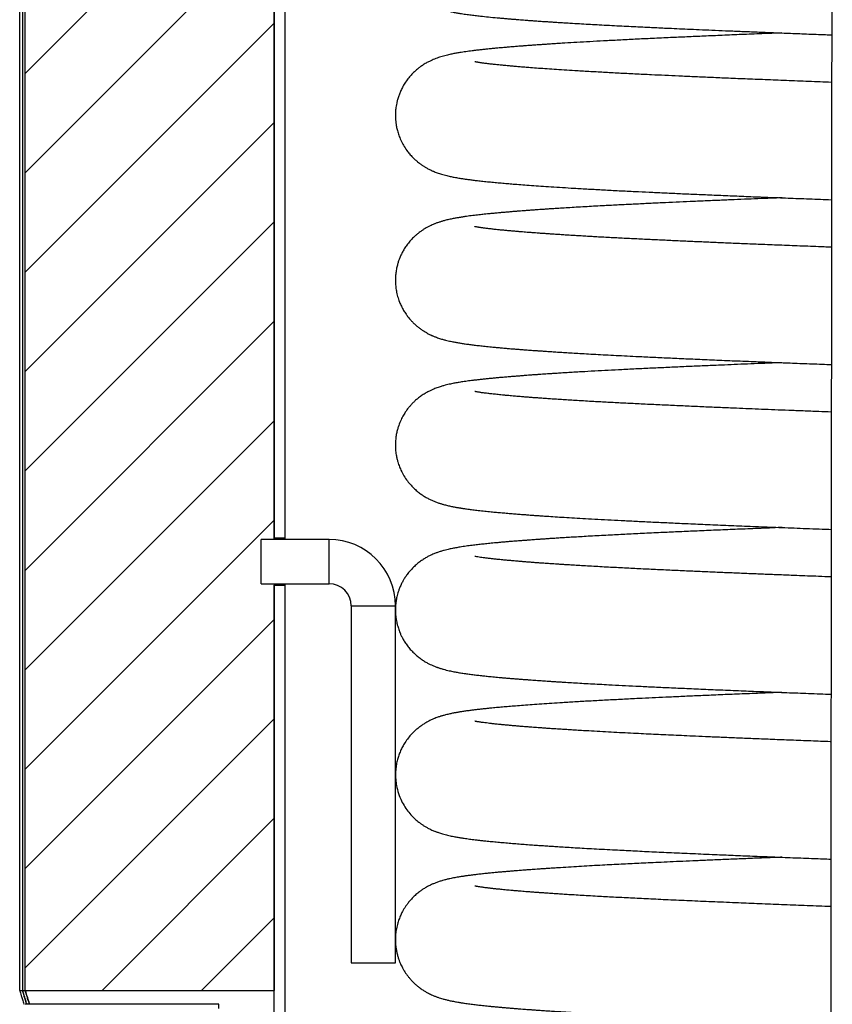
# Model space of a CAD drawing. Units: millimetres. Extents: x 80 to 127, y 31 to 133.
# Drawn here: x 81 to 95, y 58 to 76 of the extents above; entities that cross this region are included whole.
import ezdxf

# ---------------------------------------------------------------- set-up
doc = ezdxf.new("R2010")
doc.units = ezdxf.units.MM
doc.layers.add('BOM', color=7, linetype='Continuous')

msp = doc.modelspace()

# ---------------------------------------------------------------- hatches: boundary and pattern name
at = {"layer": 'BOM'}
h = msp.add_hatch(dxfattribs=at)
h.set_pattern_fill('ANSI31', color=9, scale=0.4, style=0)
h.paths.add_polyline_path([(85.185, 58.726), (85.185, 94.426), (80.685, 94.426), (80.685, 58.726)], flags=0)

# ---------------------------------------------------------------- linework, layer by layer
at = {"color": 2, "linetype": 'Continuous', "lineweight": 25}
for p, q in [((85.185, 66.901), (85.185, 94.826)), ((85.385, 66.901), (85.385, 94.826)), ((80.585, 58.726), (80.585, 94.426)), ((80.635, 94.426), (80.635, 58.726)), ((80.685, 58.726), (80.685, 94.426)), ((85.185, 94.426), (85.185, 66.876)), ((85.385, 66.901), (85.185, 66.901)), ((86.175, 66.876), (84.947, 66.876)), ((84.947, 66.476), (84.947, 66.876)), ((86.175, 66.476), (86.175, 66.876)), ((84.947, 66.076), (84.947, 66.476)), ((86.175, 66.076), (86.175, 66.476)), ((84.947, 66.076), (86.175, 66.076)), ((85.185, 66.076), (85.185, 58.726)), ((85.185, 66.059), (85.185, 66.076)), ((85.185, 56.238), (85.185, 66.051)), ((85.185, 66.051), (85.385, 66.051)), ((85.385, 56.238), (85.385, 66.051)), ((86.575, 65.676), (86.575, 59.226)), ((86.575, 65.676), (86.975, 65.676)), ((86.975, 65.676), (87.375, 65.676)), ((87.375, 59.226), (87.375, 65.676)), ((86.575, 59.226), (86.975, 59.226)), ((86.975, 59.226), (87.375, 59.226)), ((80.585, 58.726), (80.635, 58.726)), ((80.635, 58.726), (80.685, 58.726)), ((80.685, 58.726), (85.185, 58.726)), ((84.185, 58.476), (80.685, 58.476)), ((84.185, 58.401), (84.185, 58.476))]:
    msp.add_line(p, q, dxfattribs=at)
at = {"color": 2, "linetype": 'Continuous', "lineweight": 25, "flags": 128}
msp.add_lwpolyline([(95.271, 89.712), (95.254, 72.661), (95.237, 55.341)], dxfattribs=at)
at = {"color": 2, "linetype": 'Continuous', "lineweight": 25}
for radius in [1.2, 0.4]:
    msp.add_arc((86.175, 65.676), radius, 360, 90, dxfattribs=at)
msp.add_ellipse((80.087, 51.476), major_axis=(0, 7.25), ratio=0.305471, start_param=6.019593, end_param=6.021591, dxfattribs=at)
for points, knots in [([(94.362, 79.005), (94.332, 79.004), (94.164, 78.998), (93.869, 78.986), (93.486, 78.97), (93.125, 78.955), (92.786, 78.94), (92.465, 78.926), (92.163, 78.912), (91.873, 78.899), (91.597, 78.885), (91.334, 78.872), (91.089, 78.859), (90.86, 78.846), (90.648, 78.834), (90.455, 78.823), (90.279, 78.812), (90.118, 78.801), (89.966, 78.791), (89.821, 78.78), (89.687, 78.77), (89.564, 78.761), (89.449, 78.751), (89.334, 78.742), (89.226, 78.732), (89.126, 78.722), (89.034, 78.713), (88.945, 78.704), (88.869, 78.696), (88.805, 78.688), (88.753, 78.682), (88.704, 78.675), (88.661, 78.669), (88.622, 78.664), (88.589, 78.659), (88.556, 78.654), (88.522, 78.648), (88.483, 78.641), (88.441, 78.634), (88.399, 78.626), (88.363, 78.618), (88.333, 78.611), (88.308, 78.605), (88.28, 78.598), (88.25, 78.59), (88.219, 78.581), (88.188, 78.572), (88.159, 78.563), (88.133, 78.554), (88.11, 78.545), (88.087, 78.536), (88.06, 78.525), (88.028, 78.511), (87.991, 78.494), (87.953, 78.474), (87.917, 78.454), (87.884, 78.434), (87.854, 78.414), (87.818, 78.388), (87.774, 78.354), (87.729, 78.316), (87.688, 78.276), (87.648, 78.233), (87.604, 78.181), (87.559, 78.12), (87.516, 78.052), (87.478, 77.979), (87.445, 77.902), (87.417, 77.82), (87.396, 77.737), (87.383, 77.656), (87.375, 77.575), (87.374, 77.496), (87.378, 77.419), (87.387, 77.351), (87.398, 77.293), (87.41, 77.24), (87.425, 77.19), (87.442, 77.14), (87.462, 77.089), (87.486, 77.038), (87.514, 76.986), (87.547, 76.93), (87.59, 76.868), (87.644, 76.802), (87.709, 76.734), (87.777, 76.675), (87.839, 76.628), (87.889, 76.595), (87.942, 76.564), (87.992, 76.537), (88.045, 76.513), (88.098, 76.491), (88.147, 76.473), (88.19, 76.459), (88.229, 76.448), (88.273, 76.436), (88.318, 76.424), (88.362, 76.414), (88.401, 76.406), (88.437, 76.399), (88.467, 76.394), (88.492, 76.389), (88.515, 76.385), (88.542, 76.381), (88.576, 76.375), (88.618, 76.369), (88.668, 76.362), (88.718, 76.355), (88.767, 76.349), (88.815, 76.343), (88.862, 76.337), (88.941, 76.329), (89.055, 76.316), (89.185, 76.304), (89.29, 76.294), (89.365, 76.288), (89.439, 76.282), (89.508, 76.276), (89.574, 76.271), (89.635, 76.266), (89.69, 76.262), (89.739, 76.258), (89.781, 76.255), (89.817, 76.252), (89.852, 76.25), (89.89, 76.247), (89.933, 76.244), (89.981, 76.24), (90.039, 76.236), (90.106, 76.232), (90.185, 76.227), (90.273, 76.221), (90.369, 76.215), (90.471, 76.209), (90.594, 76.201), (90.737, 76.193), (90.897, 76.184), (91.065, 76.174), (91.239, 76.165), (91.419, 76.156), (91.59, 76.147), (91.743, 76.14), (91.879, 76.133), (92.005, 76.127), (92.137, 76.121), (92.288, 76.114), (92.461, 76.106), (92.658, 76.097), (92.87, 76.088), (93.098, 76.078), (93.344, 76.068), (93.604, 76.057), (93.88, 76.046), (94.171, 76.034), (94.48, 76.022), (94.807, 76.009), (95.069, 75.999), (95.223, 75.994), (95.26, 75.992)], [0, 0, 0, 0, 0.00361, 0.020587, 0.037425, 0.053153, 0.068713, 0.083895, 0.098627, 0.112924, 0.127626, 0.141866, 0.155653, 0.168989, 0.181869, 0.194285, 0.205563, 0.216437, 0.227185, 0.237899, 0.248576, 0.258054, 0.267526, 0.277503, 0.288173, 0.29704, 0.30625, 0.315562, 0.324963, 0.331283, 0.337594, 0.343517, 0.348978, 0.353976, 0.358511, 0.362258, 0.366748, 0.371984, 0.377947, 0.383917, 0.389541, 0.392853, 0.396155, 0.399627, 0.403271, 0.407091, 0.410819, 0.41409, 0.417157, 0.419667, 0.421696, 0.423966, 0.426661, 0.42961, 0.432757, 0.435565, 0.438003, 0.440074, 0.441935, 0.444966, 0.448308, 0.450243, 0.452632, 0.455452, 0.458448, 0.461505, 0.46461, 0.467744, 0.4707, 0.474174, 0.477145, 0.479672, 0.48291, 0.485665, 0.487998, 0.490187, 0.492006, 0.493882, 0.495812, 0.497792, 0.499913, 0.502093, 0.504701, 0.507761, 0.511294, 0.515283, 0.519225, 0.522947, 0.526419, 0.529358, 0.533519, 0.538361, 0.543781, 0.54862, 0.552833, 0.557405, 0.562958, 0.569313, 0.574877, 0.580315, 0.585258, 0.589548, 0.592481, 0.595625, 0.59926, 0.603384, 0.60947, 0.616038, 0.622286, 0.628183, 0.633732, 0.639152, 0.644619, 0.659886, 0.6755, 0.682351, 0.689173, 0.695545, 0.701417, 0.706789, 0.71166, 0.71603, 0.719899, 0.722945, 0.725586, 0.728057, 0.730866, 0.73403, 0.737549, 0.741423, 0.746391, 0.75184, 0.75777, 0.764178, 0.770956, 0.777609, 0.787687, 0.797308, 0.806476, 0.817011, 0.826892, 0.836122, 0.844704, 0.850996, 0.857239, 0.863858, 0.870855, 0.879678, 0.889039, 0.898938, 0.909379, 0.920362, 0.931891, 0.943646, 0.955914, 0.968691, 0.981967, 0.995733, 1, 1, 1, 1]), ([(94.361, 76.027), (94.24, 76.022), (93.992, 76.012), (93.633, 75.998), (93.284, 75.983), (92.954, 75.969), (92.643, 75.955), (92.331, 75.941), (92.019, 75.927), (91.708, 75.912), (91.415, 75.897), (91.142, 75.883), (90.89, 75.869), (90.656, 75.856), (90.473, 75.845), (90.337, 75.836), (90.245, 75.831), (90.159, 75.825), (90.082, 75.82), (90.016, 75.815), (89.961, 75.811), (89.914, 75.808), (89.872, 75.805), (89.831, 75.802), (89.788, 75.799), (89.735, 75.795), (89.672, 75.79), (89.6, 75.785), (89.52, 75.778), (89.437, 75.772), (89.352, 75.764), (89.268, 75.757), (89.185, 75.749), (89.105, 75.742), (89.028, 75.734), (88.955, 75.726), (88.886, 75.719), (88.822, 75.711), (88.762, 75.704), (88.704, 75.696), (88.647, 75.688), (88.592, 75.681), (88.544, 75.673), (88.502, 75.666), (88.465, 75.659), (88.429, 75.653), (88.393, 75.646), (88.356, 75.638), (88.313, 75.628), (88.267, 75.616), (88.221, 75.603), (88.175, 75.589), (88.13, 75.574), (88.084, 75.557), (88.038, 75.537), (87.988, 75.514), (87.928, 75.482), (87.87, 75.446), (87.812, 75.405), (87.758, 75.363), (87.702, 75.312), (87.644, 75.251), (87.586, 75.18), (87.534, 75.103), (87.491, 75.027), (87.459, 74.956), (87.433, 74.888), (87.413, 74.824), (87.398, 74.761), (87.388, 74.707), (87.381, 74.659), (87.377, 74.616), (87.375, 74.577), (87.374, 74.541), (87.375, 74.502), (87.377, 74.455), (87.383, 74.398), (87.394, 74.333), (87.41, 74.258), (87.436, 74.176), (87.472, 74.087), (87.52, 73.993), (87.575, 73.909), (87.631, 73.839), (87.682, 73.783), (87.73, 73.737), (87.773, 73.7), (87.806, 73.674), (87.832, 73.655), (87.855, 73.639), (87.876, 73.625), (87.896, 73.613), (87.915, 73.601), (87.937, 73.588), (87.963, 73.574), (87.992, 73.559), (88.022, 73.545), (88.051, 73.532), (88.083, 73.519), (88.115, 73.506), (88.152, 73.493), (88.19, 73.481), (88.233, 73.468), (88.279, 73.455), (88.324, 73.444), (88.364, 73.435), (88.401, 73.427), (88.439, 73.42), (88.478, 73.413), (88.517, 73.406), (88.554, 73.4), (88.598, 73.393), (88.652, 73.385), (88.721, 73.376), (88.796, 73.366), (88.884, 73.356), (88.982, 73.345), (89.09, 73.334), (89.2, 73.324), (89.312, 73.314), (89.422, 73.304), (89.542, 73.294), (89.676, 73.284), (89.833, 73.272), (90.005, 73.26), (90.191, 73.247), (90.392, 73.235), (90.616, 73.221), (90.863, 73.207), (91.134, 73.192), (91.415, 73.177), (91.69, 73.163), (91.959, 73.15), (92.221, 73.138), (92.496, 73.126), (92.787, 73.113), (93.097, 73.1), (93.421, 73.086), (93.757, 73.072), (94.105, 73.058), (94.472, 73.044), (94.855, 73.029), (95.121, 73.019), (95.254, 73.014)], [0, 0, 0, 0, 0.015063, 0.030817, 0.04614, 0.061031, 0.075494, 0.089557, 0.105816, 0.121775, 0.137443, 0.152832, 0.167208, 0.181352, 0.195267, 0.201747, 0.208026, 0.213849, 0.219209, 0.224106, 0.227832, 0.231235, 0.234315, 0.23716, 0.240393, 0.244136, 0.249202, 0.254975, 0.261453, 0.268637, 0.275913, 0.283626, 0.291355, 0.29908, 0.306801, 0.314517, 0.322231, 0.329298, 0.33637, 0.343502, 0.350707, 0.357916, 0.364677, 0.370054, 0.375057, 0.379936, 0.384794, 0.389737, 0.395163, 0.401118, 0.406937, 0.412408, 0.417413, 0.421981, 0.426241, 0.430316, 0.434661, 0.439488, 0.442773, 0.446053, 0.449381, 0.45289, 0.456572, 0.460305, 0.463672, 0.466645, 0.469245, 0.471898, 0.474096, 0.476028, 0.477746, 0.479274, 0.480641, 0.481865, 0.483126, 0.484813, 0.486988, 0.489238, 0.491933, 0.495059, 0.498625, 0.502655, 0.506965, 0.510166, 0.513319, 0.516369, 0.518946, 0.520968, 0.522671, 0.524158, 0.525429, 0.526717, 0.52787, 0.529576, 0.53189, 0.534136, 0.536714, 0.539176, 0.541406, 0.545057, 0.549079, 0.55355, 0.55846, 0.564601, 0.57021, 0.575296, 0.580313, 0.585675, 0.591228, 0.596544, 0.601483, 0.606048, 0.614, 0.622563, 0.63175, 0.641252, 0.652444, 0.663511, 0.674354, 0.684628, 0.694297, 0.703364, 0.71491, 0.726981, 0.739571, 0.752675, 0.766206, 0.779727, 0.795561, 0.81128, 0.82688, 0.842371, 0.85544, 0.86845, 0.881676, 0.895386, 0.909592, 0.924306, 0.938641, 0.953413, 0.968608, 0.984209, 1, 1, 1, 1]), ([(95.256, 75.134), (95.118, 75.139), (94.841, 75.15), (94.442, 75.165), (94.059, 75.181), (93.697, 75.195), (93.362, 75.209), (93.052, 75.222), (92.767, 75.235), (92.499, 75.247), (92.245, 75.258), (91.979, 75.271), (91.702, 75.284), (91.413, 75.299), (91.135, 75.314), (90.868, 75.329), (90.631, 75.343), (90.422, 75.356), (90.242, 75.368), (90.076, 75.379), (89.924, 75.39), (89.798, 75.399), (89.694, 75.408), (89.607, 75.415), (89.521, 75.422), (89.434, 75.43), (89.348, 75.438), (89.265, 75.446), (89.185, 75.454), (89.12, 75.461), (89.068, 75.467), (89.027, 75.472), (88.99, 75.477), (88.958, 75.481), (88.93, 75.485), (88.906, 75.489), (88.886, 75.492), (88.87, 75.495), (88.855, 75.497), (88.84, 75.5), (88.828, 75.502), (88.818, 75.504), (88.812, 75.505), (88.809, 75.506), (88.81, 75.506), (88.81, 75.506)], [0, 0, 0, 0, 0.038776, 0.07769, 0.115512, 0.152196, 0.187707, 0.220087, 0.251402, 0.28168, 0.310953, 0.339905, 0.376946, 0.414237, 0.451813, 0.489686, 0.52784, 0.558004, 0.587923, 0.616783, 0.644552, 0.671218, 0.689482, 0.707496, 0.72646, 0.746484, 0.767557, 0.789558, 0.811868, 0.834398, 0.848937, 0.863524, 0.877448, 0.890466, 0.902583, 0.913799, 0.92515, 0.934188, 0.94426, 0.955367, 0.967008, 0.978272, 0.989141, 0.999847, 1, 1, 1, 1]), ([(94.362, 73.048), (94.318, 73.046), (94.19, 73.041), (93.985, 73.033), (93.739, 73.023), (93.489, 73.013), (93.231, 73.002), (92.966, 72.991), (92.703, 72.979), (92.443, 72.968), (92.187, 72.956), (91.929, 72.944), (91.669, 72.931), (91.409, 72.918), (91.184, 72.907), (90.994, 72.896), (90.837, 72.888), (90.681, 72.879), (90.531, 72.87), (90.392, 72.861), (90.267, 72.853), (90.165, 72.847), (90.081, 72.841), (90.014, 72.836), (89.954, 72.832), (89.904, 72.829), (89.864, 72.826), (89.831, 72.823), (89.797, 72.821), (89.759, 72.818), (89.715, 72.815), (89.664, 72.811), (89.607, 72.807), (89.544, 72.802), (89.477, 72.796), (89.407, 72.79), (89.338, 72.784), (89.272, 72.779), (89.204, 72.772), (89.136, 72.766), (89.068, 72.759), (89.009, 72.753), (88.958, 72.748), (88.908, 72.742), (88.856, 72.737), (88.8, 72.73), (88.744, 72.723), (88.687, 72.716), (88.642, 72.709), (88.608, 72.704), (88.585, 72.701), (88.562, 72.697), (88.539, 72.693), (88.513, 72.689), (88.484, 72.684), (88.452, 72.678), (88.417, 72.672), (88.381, 72.664), (88.344, 72.656), (88.307, 72.648), (88.272, 72.639), (88.241, 72.63), (88.213, 72.622), (88.188, 72.615), (88.164, 72.607), (88.138, 72.598), (88.113, 72.589), (88.09, 72.58), (88.067, 72.571), (88.038, 72.558), (88, 72.541), (87.952, 72.517), (87.906, 72.49), (87.857, 72.459), (87.809, 72.424), (87.764, 72.389), (87.711, 72.342), (87.654, 72.284), (87.596, 72.214), (87.547, 72.145), (87.507, 72.078), (87.475, 72.014), (87.449, 71.953), (87.427, 71.893), (87.408, 71.828), (87.391, 71.753), (87.38, 71.676), (87.375, 71.601), (87.374, 71.529), (87.379, 71.45), (87.392, 71.361), (87.414, 71.263), (87.445, 71.171), (87.482, 71.087), (87.522, 71.014), (87.563, 70.949), (87.6, 70.899), (87.628, 70.865), (87.649, 70.841), (87.668, 70.82), (87.688, 70.799), (87.716, 70.772), (87.752, 70.739), (87.797, 70.702), (87.844, 70.667), (87.89, 70.637), (87.932, 70.612), (87.966, 70.594), (87.993, 70.58), (88.013, 70.57), (88.03, 70.562), (88.046, 70.555), (88.064, 70.548), (88.088, 70.538), (88.118, 70.526), (88.153, 70.514), (88.19, 70.502), (88.224, 70.492), (88.254, 70.483), (88.288, 70.474), (88.327, 70.465), (88.372, 70.455), (88.411, 70.447), (88.458, 70.438), (88.515, 70.428), (88.584, 70.417), (88.657, 70.406), (88.737, 70.395), (88.823, 70.384), (88.918, 70.374), (89.022, 70.362), (89.122, 70.352), (89.212, 70.344), (89.291, 70.337), (89.374, 70.33), (89.459, 70.322), (89.543, 70.316), (89.62, 70.309), (89.69, 70.304), (89.752, 70.299), (89.808, 70.295), (89.857, 70.292), (89.909, 70.288), (89.97, 70.284), (90.046, 70.279), (90.131, 70.273), (90.225, 70.267), (90.33, 70.26), (90.445, 70.253), (90.571, 70.245), (90.712, 70.237), (90.868, 70.228), (91.039, 70.218), (91.221, 70.209), (91.413, 70.199), (91.616, 70.188), (91.849, 70.177), (92.117, 70.164), (92.424, 70.15), (92.75, 70.136), (93.096, 70.121), (93.464, 70.105), (93.825, 70.091), (94.174, 70.077), (94.509, 70.063), (94.858, 70.05), (95.107, 70.041), (95.242, 70.036), (95.254, 70.035)], [0, 0, 0, 0, 0.005453, 0.015687, 0.025962, 0.03681, 0.04823, 0.060216, 0.072758, 0.084741, 0.097194, 0.110124, 0.123542, 0.13746, 0.151893, 0.160966, 0.170233, 0.179694, 0.189286, 0.19831, 0.206567, 0.214054, 0.219293, 0.224073, 0.228394, 0.232255, 0.234967, 0.237394, 0.239737, 0.242572, 0.246003, 0.249981, 0.254507, 0.25958, 0.265199, 0.271249, 0.277487, 0.283402, 0.288988, 0.2964, 0.303146, 0.309229, 0.314651, 0.319413, 0.325522, 0.331863, 0.338528, 0.345518, 0.352729, 0.355836, 0.35889, 0.36189, 0.364877, 0.368261, 0.372081, 0.376394, 0.381202, 0.386157, 0.391518, 0.396476, 0.401014, 0.405007, 0.408431, 0.411242, 0.41386, 0.41653, 0.419253, 0.421353, 0.423486, 0.42595, 0.429004, 0.432653, 0.436884, 0.44015, 0.443339, 0.446148, 0.448506, 0.452641, 0.456308, 0.459519, 0.462421, 0.4651, 0.467567, 0.469828, 0.472033, 0.474749, 0.477935, 0.480282, 0.482831, 0.485648, 0.488858, 0.492496, 0.496452, 0.499616, 0.502944, 0.506098, 0.508626, 0.510165, 0.511325, 0.51254, 0.513896, 0.515394, 0.518215, 0.521446, 0.524782, 0.527789, 0.530459, 0.532793, 0.534429, 0.535848, 0.53705, 0.5383, 0.540151, 0.542622, 0.545711, 0.549788, 0.553845, 0.557593, 0.561037, 0.564181, 0.570604, 0.576406, 0.581658, 0.58686, 0.595843, 0.605128, 0.614731, 0.624644, 0.634871, 0.645467, 0.656578, 0.668214, 0.675287, 0.682542, 0.68998, 0.697515, 0.704521, 0.710872, 0.71626, 0.721064, 0.725283, 0.728917, 0.731967, 0.736877, 0.742294, 0.748246, 0.754731, 0.761746, 0.76929, 0.77736, 0.785953, 0.795516, 0.805596, 0.815958, 0.826581, 0.837466, 0.848614, 0.863189, 0.878203, 0.893663, 0.909579, 0.925963, 0.942815, 0.956374, 0.970203, 0.984294, 0.998634, 1, 1, 1, 1]), ([(95.256, 72.156), (95.211, 72.157), (95.033, 72.164), (94.733, 72.175), (94.363, 72.19), (94.02, 72.203), (93.704, 72.216), (93.412, 72.228), (93.138, 72.24), (92.876, 72.251), (92.613, 72.263), (92.346, 72.275), (92.074, 72.288), (91.804, 72.301), (91.536, 72.314), (91.271, 72.328), (91.06, 72.339), (90.9, 72.348), (90.788, 72.355), (90.677, 72.361), (90.569, 72.368), (90.467, 72.374), (90.366, 72.381), (90.271, 72.387), (90.181, 72.393), (90.101, 72.399), (90.029, 72.404), (89.967, 72.408), (89.912, 72.412), (89.866, 72.416), (89.824, 72.419), (89.778, 72.422), (89.727, 72.426), (89.671, 72.431), (89.611, 72.436), (89.546, 72.441), (89.477, 72.447), (89.404, 72.454), (89.329, 72.461), (89.253, 72.468), (89.177, 72.476), (89.101, 72.485), (89.042, 72.492), (88.998, 72.497), (88.969, 72.501), (88.944, 72.505), (88.923, 72.508), (88.906, 72.51), (88.892, 72.512), (88.88, 72.514), (88.868, 72.516), (88.856, 72.518), (88.842, 72.521), (88.829, 72.523), (88.819, 72.525), (88.813, 72.526), (88.81, 72.527), (88.809, 72.527), (88.809, 72.527)], [0, 0, 0, 0, 0.012311, 0.049241, 0.084934, 0.119356, 0.150625, 0.180723, 0.209641, 0.237587, 0.266052, 0.297136, 0.329149, 0.362104, 0.39601, 0.430884, 0.46674, 0.482834, 0.499123, 0.51561, 0.532297, 0.548571, 0.563825, 0.580488, 0.595723, 0.609528, 0.621899, 0.633648, 0.643723, 0.652125, 0.659565, 0.668428, 0.678906, 0.690261, 0.703045, 0.717253, 0.732883, 0.749983, 0.768665, 0.788928, 0.810766, 0.834176, 0.85915, 0.870634, 0.882164, 0.892574, 0.901726, 0.909619, 0.916282, 0.923149, 0.930541, 0.938458, 0.949665, 0.961704, 0.97339, 0.984311, 0.99447, 1, 1, 1, 1]), ([(94.361, 70.069), (94.302, 70.067), (94.154, 70.061), (93.925, 70.052), (93.677, 70.042), (93.44, 70.032), (93.187, 70.021), (92.915, 70.01), (92.623, 69.997), (92.33, 69.984), (92.039, 69.97), (91.751, 69.957), (91.477, 69.943), (91.218, 69.93), (90.973, 69.916), (90.768, 69.905), (90.605, 69.895), (90.483, 69.888), (90.374, 69.881), (90.279, 69.875), (90.196, 69.87), (90.126, 69.865), (90.063, 69.861), (90.011, 69.858), (89.969, 69.855), (89.936, 69.852), (89.906, 69.85), (89.871, 69.848), (89.829, 69.845), (89.777, 69.841), (89.717, 69.836), (89.649, 69.831), (89.574, 69.825), (89.493, 69.819), (89.408, 69.812), (89.322, 69.804), (89.238, 69.797), (89.16, 69.79), (89.087, 69.782), (89.014, 69.775), (88.943, 69.768), (88.874, 69.76), (88.81, 69.752), (88.751, 69.745), (88.697, 69.738), (88.645, 69.731), (88.596, 69.724), (88.55, 69.717), (88.508, 69.71), (88.47, 69.703), (88.431, 69.696), (88.39, 69.688), (88.346, 69.678), (88.298, 69.667), (88.246, 69.653), (88.193, 69.638), (88.146, 69.622), (88.108, 69.608), (88.069, 69.593), (88.028, 69.575), (87.974, 69.55), (87.91, 69.514), (87.843, 69.471), (87.782, 69.425), (87.73, 69.381), (87.685, 69.337), (87.645, 69.294), (87.612, 69.254), (87.581, 69.215), (87.547, 69.166), (87.507, 69.099), (87.462, 69.009), (87.429, 68.922), (87.406, 68.841), (87.39, 68.767), (87.378, 68.685), (87.373, 68.595), (87.376, 68.501), (87.386, 68.414), (87.402, 68.338), (87.417, 68.28), (87.432, 68.231), (87.448, 68.189), (87.473, 68.127), (87.514, 68.046), (87.574, 67.953), (87.639, 67.872), (87.704, 67.803), (87.767, 67.747), (87.827, 67.7), (87.887, 67.66), (87.946, 67.625), (88.004, 67.596), (88.053, 67.574), (88.096, 67.556), (88.131, 67.543), (88.16, 67.533), (88.186, 67.525), (88.208, 67.518), (88.233, 67.51), (88.263, 67.502), (88.298, 67.493), (88.335, 67.484), (88.371, 67.476), (88.405, 67.469), (88.436, 67.463), (88.466, 67.457), (88.493, 67.453), (88.517, 67.449), (88.538, 67.445), (88.559, 67.442), (88.58, 67.438), (88.607, 67.434), (88.641, 67.429), (88.683, 67.424), (88.728, 67.418), (88.775, 67.412), (88.823, 67.406), (88.893, 67.398), (88.986, 67.387), (89.097, 67.376), (89.202, 67.366), (89.301, 67.357), (89.403, 67.349), (89.505, 67.34), (89.605, 67.332), (89.699, 67.325), (89.786, 67.318), (89.866, 67.312), (89.945, 67.307), (90.025, 67.301), (90.13, 67.294), (90.263, 67.285), (90.429, 67.275), (90.612, 67.264), (90.814, 67.252), (91.034, 67.24), (91.269, 67.227), (91.519, 67.215), (91.782, 67.202), (92.061, 67.188), (92.356, 67.175), (92.676, 67.16), (93.021, 67.145), (93.393, 67.13), (93.785, 67.113), (94.2, 67.097), (94.636, 67.08), (94.987, 67.066), (95.197, 67.059), (95.251, 67.057)], [0, 0, 0, 0, 0.00733, 0.0183, 0.028922, 0.039194, 0.049348, 0.062606, 0.076243, 0.090256, 0.104642, 0.119402, 0.13455, 0.148212, 0.162199, 0.176523, 0.184799, 0.192487, 0.199583, 0.206085, 0.211467, 0.216357, 0.220753, 0.224656, 0.227375, 0.22979, 0.231899, 0.234113, 0.237373, 0.241312, 0.245931, 0.251228, 0.257203, 0.263856, 0.271185, 0.278987, 0.286616, 0.294024, 0.301211, 0.308177, 0.316104, 0.323725, 0.331042, 0.33836, 0.344617, 0.351066, 0.357641, 0.363826, 0.369512, 0.374732, 0.379845, 0.385462, 0.391324, 0.397586, 0.40428, 0.4115, 0.41584, 0.420002, 0.423794, 0.42731, 0.431077, 0.435207, 0.439591, 0.443575, 0.447068, 0.450074, 0.453152, 0.455493, 0.457189, 0.459046, 0.462126, 0.465828, 0.470056, 0.472432, 0.475167, 0.478185, 0.481434, 0.484834, 0.488539, 0.490946, 0.493132, 0.494961, 0.496451, 0.498032, 0.502425, 0.506865, 0.51116, 0.51524, 0.519094, 0.523013, 0.527146, 0.531509, 0.536117, 0.540785, 0.544153, 0.547239, 0.550046, 0.552579, 0.555047, 0.557925, 0.56187, 0.566404, 0.571386, 0.576759, 0.581338, 0.585938, 0.590057, 0.593679, 0.596806, 0.5994, 0.601933, 0.604675, 0.607628, 0.612502, 0.617858, 0.623585, 0.629258, 0.634835, 0.640319, 0.652876, 0.665032, 0.674168, 0.683256, 0.692296, 0.701124, 0.709335, 0.716907, 0.723457, 0.729435, 0.735018, 0.74082, 0.746892, 0.757208, 0.768207, 0.779879, 0.792216, 0.805218, 0.818888, 0.832371, 0.846237, 0.860455, 0.875036, 0.88999, 0.906261, 0.922949, 0.940048, 0.957553, 0.975453, 0.993729, 1, 1, 1, 1]), ([(95.253, 69.177), (95.177, 69.18), (95.006, 69.186), (94.749, 69.196), (94.485, 69.206), (94.233, 69.216), (93.995, 69.226), (93.764, 69.235), (93.515, 69.245), (93.242, 69.257), (92.945, 69.27), (92.644, 69.283), (92.341, 69.297), (92.038, 69.311), (91.748, 69.325), (91.472, 69.339), (91.211, 69.352), (90.99, 69.364), (90.807, 69.375), (90.663, 69.383), (90.529, 69.392), (90.404, 69.4), (90.288, 69.407), (90.182, 69.414), (90.087, 69.421), (90.004, 69.427), (89.931, 69.432), (89.874, 69.436), (89.83, 69.44), (89.798, 69.442), (89.769, 69.444), (89.741, 69.447), (89.711, 69.449), (89.673, 69.452), (89.633, 69.455), (89.59, 69.459), (89.546, 69.463), (89.499, 69.467), (89.449, 69.471), (89.394, 69.476), (89.337, 69.482), (89.281, 69.487), (89.23, 69.492), (89.183, 69.497), (89.14, 69.502), (89.099, 69.506), (89.061, 69.511), (89.022, 69.516), (88.984, 69.52), (88.949, 69.525), (88.919, 69.529), (88.897, 69.533), (88.881, 69.535), (88.868, 69.537), (88.854, 69.54), (88.841, 69.542), (88.829, 69.544), (88.82, 69.546), (88.813, 69.547), (88.81, 69.548), (88.808, 69.548), (88.809, 69.548), (88.809, 69.548)], [0, 0, 0, 0, 0.021462, 0.04802, 0.073713, 0.098531, 0.122466, 0.145576, 0.16906, 0.20014, 0.232541, 0.266247, 0.30124, 0.337513, 0.37509, 0.409262, 0.444496, 0.480827, 0.502766, 0.524869, 0.545857, 0.565528, 0.585281, 0.603476, 0.620106, 0.635166, 0.648653, 0.660566, 0.667701, 0.674124, 0.679832, 0.684874, 0.690871, 0.69862, 0.708119, 0.716788, 0.726527, 0.737333, 0.749202, 0.761549, 0.776987, 0.791581, 0.805336, 0.819147, 0.832005, 0.844223, 0.857145, 0.870927, 0.885755, 0.900837, 0.914575, 0.926891, 0.934077, 0.941957, 0.950719, 0.960365, 0.970841, 0.979169, 0.986663, 0.993322, 0.999149, 1, 1, 1, 1]), ([(94.362, 67.09), (94.338, 67.09), (94.174, 67.083), (93.891, 67.072), (93.515, 67.056), (93.165, 67.042), (92.831, 67.027), (92.514, 67.013), (92.195, 66.999), (91.876, 66.984), (91.559, 66.969), (91.302, 66.955), (91.097, 66.944), (90.938, 66.936), (90.788, 66.927), (90.649, 66.919), (90.521, 66.912), (90.406, 66.905), (90.303, 66.898), (90.212, 66.892), (90.131, 66.887), (90.061, 66.882), (90.009, 66.879), (89.97, 66.876), (89.941, 66.874), (89.907, 66.871), (89.864, 66.868), (89.814, 66.865), (89.755, 66.86), (89.688, 66.855), (89.614, 66.85), (89.534, 66.843), (89.451, 66.837), (89.37, 66.83), (89.295, 66.823), (89.227, 66.817), (89.165, 66.811), (89.109, 66.806), (89.055, 66.801), (89.005, 66.795), (88.956, 66.79), (88.908, 66.785), (88.86, 66.78), (88.811, 66.774), (88.759, 66.767), (88.706, 66.761), (88.651, 66.753), (88.597, 66.745), (88.548, 66.738), (88.503, 66.73), (88.463, 66.723), (88.424, 66.716), (88.386, 66.708), (88.347, 66.7), (88.304, 66.689), (88.263, 66.679), (88.226, 66.669), (88.196, 66.66), (88.167, 66.65), (88.139, 66.641), (88.112, 66.631), (88.085, 66.621), (88.051, 66.606), (88.01, 66.588), (87.962, 66.564), (87.908, 66.534), (87.846, 66.494), (87.782, 66.447), (87.717, 66.39), (87.654, 66.326), (87.601, 66.262), (87.557, 66.202), (87.523, 66.147), (87.492, 66.09), (87.463, 66.03), (87.439, 65.969), (87.421, 65.914), (87.407, 65.864), (87.397, 65.819), (87.389, 65.779), (87.384, 65.743), (87.378, 65.696), (87.375, 65.639), (87.374, 65.574), (87.378, 65.515), (87.382, 65.471), (87.388, 65.433), (87.394, 65.4), (87.403, 65.356), (87.414, 65.311), (87.428, 65.268), (87.441, 65.227), (87.459, 65.183), (87.482, 65.132), (87.51, 65.077), (87.547, 65.016), (87.591, 64.952), (87.645, 64.886), (87.707, 64.822), (87.772, 64.764), (87.836, 64.715), (87.898, 64.674), (87.954, 64.642), (88.003, 64.617), (88.046, 64.598), (88.08, 64.584), (88.105, 64.574), (88.127, 64.566), (88.149, 64.558), (88.17, 64.551), (88.202, 64.541), (88.243, 64.529), (88.294, 64.515), (88.344, 64.503), (88.39, 64.494), (88.445, 64.483), (88.512, 64.471), (88.595, 64.457), (88.681, 64.445), (88.771, 64.433), (88.86, 64.423), (88.934, 64.414), (88.992, 64.408), (89.035, 64.404), (89.082, 64.399), (89.135, 64.394), (89.191, 64.388), (89.25, 64.383), (89.313, 64.377), (89.381, 64.371), (89.455, 64.365), (89.532, 64.359), (89.609, 64.353), (89.684, 64.347), (89.756, 64.342), (89.824, 64.337), (89.885, 64.332), (89.938, 64.329), (89.988, 64.325), (90.036, 64.322), (90.09, 64.318), (90.149, 64.314), (90.215, 64.31), (90.289, 64.305), (90.37, 64.3), (90.472, 64.294), (90.596, 64.286), (90.744, 64.277), (90.9, 64.269), (91.064, 64.26), (91.253, 64.249), (91.472, 64.238), (91.721, 64.226), (91.992, 64.213), (92.285, 64.199), (92.603, 64.185), (92.939, 64.17), (93.295, 64.155), (93.658, 64.14), (94.028, 64.125), (94.402, 64.11), (94.794, 64.095), (95.077, 64.084), (95.232, 64.079), (95.248, 64.078)], [0, 0, 0, 0, 0.002873, 0.020048, 0.03593, 0.051496, 0.066734, 0.081649, 0.096255, 0.113221, 0.129788, 0.145971, 0.155329, 0.164553, 0.173592, 0.182096, 0.190153, 0.197582, 0.20438, 0.210548, 0.216082, 0.220981, 0.225245, 0.22735, 0.22929, 0.231697, 0.234813, 0.238641, 0.243091, 0.248226, 0.254045, 0.260547, 0.267807, 0.27489, 0.28158, 0.287877, 0.293784, 0.2993, 0.304428, 0.309921, 0.314947, 0.320064, 0.325411, 0.330988, 0.336784, 0.343671, 0.350545, 0.35741, 0.364482, 0.369925, 0.375561, 0.381107, 0.386346, 0.39137, 0.396814, 0.402804, 0.406553, 0.410259, 0.413687, 0.416837, 0.419711, 0.422424, 0.424967, 0.428095, 0.431812, 0.435831, 0.439835, 0.443843, 0.447865, 0.451858, 0.455467, 0.458619, 0.461331, 0.463624, 0.466351, 0.468683, 0.47079, 0.472681, 0.474368, 0.475862, 0.477173, 0.478311, 0.480926, 0.483234, 0.485303, 0.487161, 0.488058, 0.489277, 0.490904, 0.49297, 0.494361, 0.495913, 0.497633, 0.49956, 0.501931, 0.50483, 0.508289, 0.511798, 0.515725, 0.519731, 0.523736, 0.527754, 0.531802, 0.535685, 0.539062, 0.541814, 0.544124, 0.546352, 0.54867, 0.551079, 0.553578, 0.55983, 0.565999, 0.572653, 0.578606, 0.584484, 0.595329, 0.606544, 0.617848, 0.628769, 0.639181, 0.648839, 0.65313, 0.657558, 0.662375, 0.66758, 0.673174, 0.678599, 0.684348, 0.690422, 0.696821, 0.703479, 0.709779, 0.715566, 0.721339, 0.726491, 0.73102, 0.734926, 0.73821, 0.741683, 0.745402, 0.749537, 0.754087, 0.759051, 0.764429, 0.770218, 0.778983, 0.788186, 0.797564, 0.807115, 0.816841, 0.829839, 0.843134, 0.856731, 0.871644, 0.886926, 0.902593, 0.918658, 0.935121, 0.95042, 0.966024, 0.98192, 0.998096, 1, 1, 1, 1]), ([(85.185, 66.876), (85.185, 66.882), (85.185, 66.897), (85.185, 66.899), (85.185, 66.901)], [0, 0, 0, 0, 0.408071, 1, 1, 1, 1]), ([(85.385, 66.876), (85.385, 66.882), (85.385, 66.897), (85.385, 66.899), (85.385, 66.901)], [0, 0, 0, 0, 0.408269, 1, 1, 1, 1]), ([(95.25, 66.198), (95.174, 66.201), (94.963, 66.209), (94.665, 66.22), (94.355, 66.233), (94.088, 66.243), (93.824, 66.254), (93.557, 66.265), (93.288, 66.276), (93.017, 66.288), (92.734, 66.3), (92.443, 66.313), (92.143, 66.327), (91.845, 66.341), (91.549, 66.356), (91.304, 66.369), (91.108, 66.379), (90.957, 66.388), (90.81, 66.396), (90.674, 66.404), (90.551, 66.412), (90.449, 66.418), (90.366, 66.423), (90.3, 66.428), (90.241, 66.432), (90.19, 66.435), (90.146, 66.438), (90.102, 66.441), (90.055, 66.444), (89.998, 66.448), (89.933, 66.453), (89.866, 66.458), (89.798, 66.463), (89.731, 66.469), (89.662, 66.474), (89.584, 66.481), (89.503, 66.488), (89.422, 66.495), (89.351, 66.501), (89.289, 66.507), (89.225, 66.514), (89.159, 66.521), (89.089, 66.529), (89.022, 66.537), (88.962, 66.545), (88.909, 66.552), (88.864, 66.559), (88.834, 66.565), (88.819, 66.568), (88.811, 66.569), (88.811, 66.569), (88.81, 66.569)], [0, 0, 0, 0, 0.021208, 0.05884, 0.085542, 0.111687, 0.138217, 0.165669, 0.194026, 0.223269, 0.253386, 0.287537, 0.32278, 0.359143, 0.396657, 0.435348, 0.456347, 0.477681, 0.499344, 0.520112, 0.539048, 0.556147, 0.568292, 0.579299, 0.589166, 0.597892, 0.605476, 0.612177, 0.620655, 0.630979, 0.643146, 0.657153, 0.669448, 0.682874, 0.697427, 0.712553, 0.732974, 0.751922, 0.769405, 0.78543, 0.800004, 0.821024, 0.842745, 0.86615, 0.890083, 0.913714, 0.938419, 0.965318, 0.977928, 0.989723, 1, 1, 1, 1]), ([(85.385, 66.051), (85.385, 66.052), (85.385, 66.054), (85.385, 66.069), (85.385, 66.076)], [0, 0, 0, 0, 0.591724, 1, 1, 1, 1]), ([(94.361, 64.112), (94.309, 64.11), (94.125, 64.103), (93.824, 64.09), (93.463, 64.076), (93.129, 64.062), (92.82, 64.048), (92.535, 64.036), (92.266, 64.023), (92.013, 64.012), (91.749, 63.999), (91.474, 63.985), (91.187, 63.971), (90.911, 63.956), (90.646, 63.94), (90.41, 63.926), (90.201, 63.913), (90.019, 63.901), (89.848, 63.889), (89.69, 63.877), (89.549, 63.866), (89.423, 63.856), (89.309, 63.846), (89.198, 63.836), (89.104, 63.827), (89.025, 63.819), (88.959, 63.812), (88.896, 63.805), (88.833, 63.798), (88.78, 63.791), (88.735, 63.786), (88.698, 63.781), (88.66, 63.776), (88.622, 63.77), (88.586, 63.765), (88.554, 63.76), (88.526, 63.755), (88.502, 63.751), (88.478, 63.747), (88.452, 63.742), (88.422, 63.737), (88.391, 63.73), (88.356, 63.723), (88.32, 63.715), (88.284, 63.706), (88.252, 63.697), (88.225, 63.689), (88.203, 63.683), (88.182, 63.676), (88.155, 63.667), (88.124, 63.656), (88.084, 63.641), (88.035, 63.62), (87.982, 63.595), (87.928, 63.566), (87.873, 63.532), (87.82, 63.495), (87.766, 63.453), (87.71, 63.402), (87.651, 63.342), (87.589, 63.267), (87.536, 63.189), (87.492, 63.11), (87.458, 63.035), (87.429, 62.957), (87.405, 62.873), (87.387, 62.782), (87.377, 62.685), (87.376, 62.591), (87.382, 62.507), (87.397, 62.404), (87.428, 62.284), (87.481, 62.154), (87.545, 62.04), (87.615, 61.943), (87.689, 61.861), (87.752, 61.804), (87.8, 61.765), (87.839, 61.736), (87.881, 61.708), (87.925, 61.68), (87.971, 61.655), (88.014, 61.634), (88.05, 61.618), (88.078, 61.606), (88.1, 61.597), (88.119, 61.59), (88.143, 61.582), (88.172, 61.572), (88.209, 61.56), (88.252, 61.548), (88.297, 61.536), (88.341, 61.525), (88.385, 61.516), (88.427, 61.507), (88.466, 61.5), (88.502, 61.494), (88.535, 61.488), (88.565, 61.483), (88.615, 61.476), (88.672, 61.468), (88.739, 61.459), (88.791, 61.452), (88.849, 61.445), (88.913, 61.438), (88.992, 61.429), (89.086, 61.42), (89.196, 61.409), (89.31, 61.399), (89.427, 61.389), (89.548, 61.379), (89.671, 61.369), (89.792, 61.36), (89.909, 61.352), (90.02, 61.344), (90.126, 61.337), (90.23, 61.33), (90.346, 61.323), (90.478, 61.314), (90.628, 61.305), (90.79, 61.296), (90.966, 61.286), (91.153, 61.276), (91.385, 61.264), (91.668, 61.25), (92.006, 61.233), (92.365, 61.217), (92.746, 61.2), (93.119, 61.184), (93.48, 61.168), (93.826, 61.154), (94.185, 61.14), (94.557, 61.125), (94.91, 61.112), (95.144, 61.103), (95.245, 61.099)], [0, 0, 0, 0, 0.006461, 0.022606, 0.03827, 0.053448, 0.067311, 0.080736, 0.093721, 0.10627, 0.118553, 0.13425, 0.150048, 0.165967, 0.182019, 0.198193, 0.210981, 0.223788, 0.236299, 0.248448, 0.260233, 0.270423, 0.280383, 0.290576, 0.301092, 0.307864, 0.314716, 0.32163, 0.328607, 0.335848, 0.340177, 0.344705, 0.349436, 0.354367, 0.359191, 0.363476, 0.367311, 0.370696, 0.373734, 0.377195, 0.381159, 0.385622, 0.390317, 0.395078, 0.39987, 0.404162, 0.407257, 0.409868, 0.412108, 0.414593, 0.417423, 0.420603, 0.424805, 0.429443, 0.433867, 0.437893, 0.441996, 0.445614, 0.44892, 0.452541, 0.456525, 0.460824, 0.463891, 0.467103, 0.470173, 0.473126, 0.47653, 0.480271, 0.483706, 0.486799, 0.489636, 0.495088, 0.500324, 0.505226, 0.510008, 0.514671, 0.519176, 0.521517, 0.524144, 0.527065, 0.530284, 0.53377, 0.536988, 0.539605, 0.541818, 0.543631, 0.545455, 0.547701, 0.551281, 0.555582, 0.560295, 0.566307, 0.571998, 0.577917, 0.584251, 0.589514, 0.59437, 0.598734, 0.602607, 0.605993, 0.618675, 0.624557, 0.630781, 0.637497, 0.644707, 0.652414, 0.663082, 0.67375, 0.684352, 0.694592, 0.704767, 0.714777, 0.72419, 0.732953, 0.740925, 0.748267, 0.755197, 0.762414, 0.771444, 0.780947, 0.790918, 0.801352, 0.812221, 0.823274, 0.8404, 0.857842, 0.875625, 0.89376, 0.912243, 0.92701, 0.941989, 0.957178, 0.972564, 0.988038, 1, 1, 1, 1]), ([(95.247, 63.22), (95.242, 63.22), (95.119, 63.224), (94.878, 63.234), (94.529, 63.247), (94.192, 63.26), (93.875, 63.273), (93.578, 63.285), (93.3, 63.297), (93.041, 63.308), (92.806, 63.318), (92.593, 63.328), (92.401, 63.336), (92.218, 63.345), (92.038, 63.353), (91.857, 63.362), (91.669, 63.371), (91.473, 63.381), (91.271, 63.392), (91.068, 63.403), (90.89, 63.413), (90.739, 63.421), (90.615, 63.429), (90.5, 63.436), (90.396, 63.443), (90.313, 63.448), (90.247, 63.452), (90.196, 63.456), (90.15, 63.459), (90.11, 63.462), (90.074, 63.464), (90.038, 63.467), (89.999, 63.47), (89.952, 63.473), (89.897, 63.477), (89.837, 63.482), (89.772, 63.487), (89.702, 63.492), (89.626, 63.498), (89.548, 63.505), (89.471, 63.512), (89.399, 63.518), (89.332, 63.525), (89.27, 63.531), (89.205, 63.537), (89.141, 63.544), (89.077, 63.552), (89.019, 63.559), (88.971, 63.565), (88.932, 63.57), (88.901, 63.575), (88.874, 63.579), (88.853, 63.582), (88.836, 63.585), (88.824, 63.588), (88.816, 63.589), (88.811, 63.59), (88.811, 63.59), (88.811, 63.59)], [0, 0, 0, 0, 0.001457, 0.034072, 0.068455, 0.101559, 0.133363, 0.163848, 0.193011, 0.220853, 0.247376, 0.270533, 0.292585, 0.313566, 0.334787, 0.356946, 0.38005, 0.405805, 0.432665, 0.460647, 0.489775, 0.508678, 0.527952, 0.546114, 0.562626, 0.577482, 0.587078, 0.595827, 0.603727, 0.610778, 0.616981, 0.62289, 0.62984, 0.638753, 0.648993, 0.660559, 0.673447, 0.687657, 0.70372, 0.72118, 0.738959, 0.756265, 0.773097, 0.789455, 0.80534, 0.826409, 0.846585, 0.86625, 0.886612, 0.901917, 0.917392, 0.931824, 0.945053, 0.957235, 0.969119, 0.980857, 0.990292, 1, 1, 1, 1]), ([(94.361, 61.133), (94.342, 61.132), (94.216, 61.127), (93.983, 61.118), (93.668, 61.105), (93.365, 61.093), (93.081, 61.081), (92.816, 61.069), (92.57, 61.059), (92.341, 61.048), (92.133, 61.039), (91.946, 61.03), (91.777, 61.022), (91.613, 61.014), (91.449, 61.005), (91.282, 60.997), (91.107, 60.988), (90.925, 60.978), (90.736, 60.967), (90.547, 60.956), (90.388, 60.946), (90.261, 60.938), (90.168, 60.932), (90.082, 60.926), (90.005, 60.921), (89.936, 60.916), (89.875, 60.912), (89.821, 60.908), (89.775, 60.904), (89.733, 60.901), (89.694, 60.898), (89.653, 60.895), (89.604, 60.891), (89.548, 60.887), (89.484, 60.882), (89.416, 60.876), (89.344, 60.87), (89.27, 60.864), (89.193, 60.857), (89.113, 60.849), (89.03, 60.841), (88.944, 60.832), (88.875, 60.824), (88.822, 60.818), (88.784, 60.813), (88.746, 60.808), (88.709, 60.803), (88.675, 60.799), (88.643, 60.794), (88.614, 60.79), (88.586, 60.786), (88.56, 60.782), (88.529, 60.777), (88.491, 60.77), (88.446, 60.762), (88.402, 60.754), (88.362, 60.745), (88.328, 60.738), (88.298, 60.73), (88.265, 60.722), (88.231, 60.713), (88.197, 60.703), (88.168, 60.693), (88.138, 60.683), (88.108, 60.672), (88.079, 60.661), (88.053, 60.65), (88.025, 60.638), (87.997, 60.624), (87.968, 60.61), (87.941, 60.595), (87.914, 60.58), (87.879, 60.558), (87.833, 60.527), (87.775, 60.483), (87.71, 60.426), (87.652, 60.366), (87.605, 60.309), (87.568, 60.26), (87.536, 60.212), (87.506, 60.161), (87.476, 60.101), (87.444, 60.027), (87.415, 59.94), (87.392, 59.845), (87.378, 59.749), (87.374, 59.655), (87.376, 59.569), (87.385, 59.49), (87.398, 59.42), (87.413, 59.358), (87.43, 59.302), (87.448, 59.252), (87.466, 59.209), (87.484, 59.169), (87.505, 59.13), (87.529, 59.087), (87.557, 59.043), (87.589, 58.999), (87.623, 58.956), (87.659, 58.914), (87.695, 58.877), (87.731, 58.842), (87.775, 58.804), (87.828, 58.763), (87.884, 58.726), (87.931, 58.698), (87.973, 58.675), (88.01, 58.657), (88.043, 58.642), (88.07, 58.63), (88.103, 58.617), (88.143, 58.602), (88.189, 58.587), (88.227, 58.576), (88.259, 58.567), (88.288, 58.559), (88.318, 58.552), (88.35, 58.545), (88.385, 58.537), (88.422, 58.53), (88.461, 58.522), (88.499, 58.515), (88.534, 58.51), (88.565, 58.505), (88.595, 58.5), (88.63, 58.495), (88.672, 58.489), (88.719, 58.482), (88.768, 58.476), (88.814, 58.471), (88.859, 58.465), (88.904, 58.46), (88.951, 58.455), (89.003, 58.45), (89.061, 58.444), (89.125, 58.437), (89.191, 58.431), (89.258, 58.425), (89.324, 58.419), (89.394, 58.413), (89.467, 58.407), (89.539, 58.401), (89.609, 58.395), (89.672, 58.391), (89.725, 58.387), (89.77, 58.383), (89.808, 58.38), (89.844, 58.378), (89.881, 58.375), (89.922, 58.372), (89.968, 58.369), (90.018, 58.366), (90.084, 58.361), (90.17, 58.355), (90.278, 58.348), (90.395, 58.341), (90.52, 58.333), (90.651, 58.325), (90.793, 58.317), (90.943, 58.309), (91.101, 58.3), (91.282, 58.29), (91.488, 58.28), (91.722, 58.268), (91.971, 58.256), (92.236, 58.244), (92.517, 58.231), (92.816, 58.218), (93.123, 58.205), (93.439, 58.192), (93.761, 58.178), (94.1, 58.165), (94.455, 58.151), (94.826, 58.136), (95.09, 58.126), (95.232, 58.121), (95.242, 58.121)], [0, 0, 0, 0, 0.002351, 0.015531, 0.029377, 0.042658, 0.05537, 0.067514, 0.079098, 0.090128, 0.100606, 0.109731, 0.118398, 0.126791, 0.135552, 0.144737, 0.154349, 0.1651, 0.176346, 0.18809, 0.200339, 0.206956, 0.213396, 0.219356, 0.224835, 0.229831, 0.234345, 0.238375, 0.241921, 0.244984, 0.247871, 0.251123, 0.254751, 0.259509, 0.264788, 0.270587, 0.276904, 0.283488, 0.290616, 0.298324, 0.306614, 0.315485, 0.324939, 0.329283, 0.33374, 0.338311, 0.342992, 0.347447, 0.351433, 0.355528, 0.358972, 0.362193, 0.365695, 0.371257, 0.377412, 0.383778, 0.389668, 0.393953, 0.397936, 0.401973, 0.406664, 0.410069, 0.413698, 0.417019, 0.419911, 0.422453, 0.424807, 0.426976, 0.429702, 0.432068, 0.434076, 0.435774, 0.437677, 0.440556, 0.443988, 0.44796, 0.452447, 0.455581, 0.458287, 0.460539, 0.462432, 0.46494, 0.468006, 0.471195, 0.475115, 0.478652, 0.481813, 0.485235, 0.488047, 0.490518, 0.492829, 0.494942, 0.496828, 0.498458, 0.500012, 0.501553, 0.503447, 0.505712, 0.507656, 0.509825, 0.512242, 0.514069, 0.516379, 0.519186, 0.522376, 0.526285, 0.529863, 0.533134, 0.536098, 0.538756, 0.54111, 0.543251, 0.548195, 0.553104, 0.558132, 0.561672, 0.565335, 0.569303, 0.573687, 0.578485, 0.583697, 0.589049, 0.594315, 0.598899, 0.602819, 0.606712, 0.6109, 0.616673, 0.622775, 0.628591, 0.634057, 0.639174, 0.643992, 0.649118, 0.654613, 0.660575, 0.667007, 0.67391, 0.679666, 0.685716, 0.692024, 0.698011, 0.70445, 0.710139, 0.715076, 0.719261, 0.722694, 0.725373, 0.72796, 0.730707, 0.733738, 0.737052, 0.740649, 0.744529, 0.751197, 0.75856, 0.766618, 0.774398, 0.782723, 0.791401, 0.800333, 0.809517, 0.818951, 0.830991, 0.843415, 0.85623, 0.869445, 0.883073, 0.897127, 0.911618, 0.925284, 0.939308, 0.953682, 0.968397, 0.983445, 0.998817, 1, 1, 1, 1]), ([(95.244, 60.241), (95.227, 60.242), (95.064, 60.248), (94.765, 60.259), (94.352, 60.275), (93.956, 60.291), (93.552, 60.308), (93.145, 60.325), (92.737, 60.342), (92.352, 60.36), (91.994, 60.376), (91.662, 60.393), (91.354, 60.408), (91.103, 60.422), (90.903, 60.433), (90.75, 60.442), (90.61, 60.451), (90.483, 60.458), (90.369, 60.466), (90.269, 60.472), (90.179, 60.478), (90.11, 60.483), (90.056, 60.487), (90.017, 60.49), (89.981, 60.492), (89.949, 60.495), (89.92, 60.497), (89.891, 60.499), (89.86, 60.501), (89.822, 60.504), (89.779, 60.507), (89.729, 60.511), (89.674, 60.516), (89.614, 60.521), (89.552, 60.526), (89.491, 60.531), (89.434, 60.536), (89.381, 60.541), (89.33, 60.546), (89.282, 60.551), (89.241, 60.555), (89.205, 60.559), (89.174, 60.562), (89.147, 60.565), (89.123, 60.567), (89.099, 60.57), (89.076, 60.573), (89.052, 60.576), (89.025, 60.579), (88.994, 60.583), (88.961, 60.587), (88.93, 60.592), (88.902, 60.596), (88.877, 60.6), (88.856, 60.603), (88.839, 60.606), (88.824, 60.609), (88.814, 60.611), (88.81, 60.612), (88.811, 60.612), (88.811, 60.612)], [0, 0, 0, 0, 0.004835, 0.045041, 0.084858, 0.124261, 0.163214, 0.208499, 0.253064, 0.296905, 0.340092, 0.380593, 0.420622, 0.46021, 0.483328, 0.506027, 0.527297, 0.547031, 0.565226, 0.581876, 0.596981, 0.610537, 0.618264, 0.625377, 0.631877, 0.637764, 0.643293, 0.648033, 0.654061, 0.661377, 0.669978, 0.679863, 0.69132, 0.704117, 0.71822, 0.732226, 0.745393, 0.757721, 0.771179, 0.783482, 0.794636, 0.804643, 0.813675, 0.82152, 0.828627, 0.836054, 0.843845, 0.852001, 0.86052, 0.873059, 0.886259, 0.899845, 0.91378, 0.92819, 0.940615, 0.954191, 0.968918, 0.983806, 0.997795, 1, 1, 1, 1]), ([(80.585, 58.726), (80.585, 58.725), (80.585, 58.724), (80.589, 58.711), (80.598, 58.683), (80.613, 58.634), (80.633, 58.568), (80.651, 58.509), (80.66, 58.479)], [0, 0, 0, 0, 0.118629, 0.237384, 0.427006, 0.616628, 0.808314, 1, 1, 1, 1]), ([(80.711, 58.476), (80.708, 58.486), (80.695, 58.529), (80.677, 58.587), (80.658, 58.649), (80.645, 58.692), (80.636, 58.72), (80.635, 58.724), (80.635, 58.726)], [0, 0, 0, 0, 0.062769, 0.247642, 0.432398, 0.621556, 0.810842, 1, 1, 1, 1]), ([(80.635, 58.726), (80.635, 58.724), (80.636, 58.722), (80.642, 58.7), (80.653, 58.666), (80.668, 58.618), (80.687, 58.554), (80.702, 58.507), (80.711, 58.476), (80.711, 58.476)], [0, 0, 0, 0, 0.164754, 0.329593, 0.494347, 0.662243, 0.830229, 0.998127, 1, 1, 1, 1]), ([(80.685, 58.726), (80.685, 58.724), (80.686, 58.722), (80.692, 58.7), (80.703, 58.666), (80.718, 58.618), (80.737, 58.554), (80.752, 58.507), (80.761, 58.476), (80.761, 58.476)], [0, 0, 0, 0, 0.164558, 0.3292, 0.493758, 0.661448, 0.829226, 0.996917, 1, 1, 1, 1]), ([(80.761, 58.476), (80.752, 58.506), (80.733, 58.568), (80.712, 58.637), (80.696, 58.688), (80.686, 58.72), (80.685, 58.724), (80.685, 58.726)], [0, 0, 0, 0, 0.1962484, 0.3931074, 0.5953533, 0.7977558, 1, 1, 1, 1])]:
    msp.add_open_spline(points, degree=3, knots=knots, dxfattribs=at)

doc.saveas('drawing.dxf')
